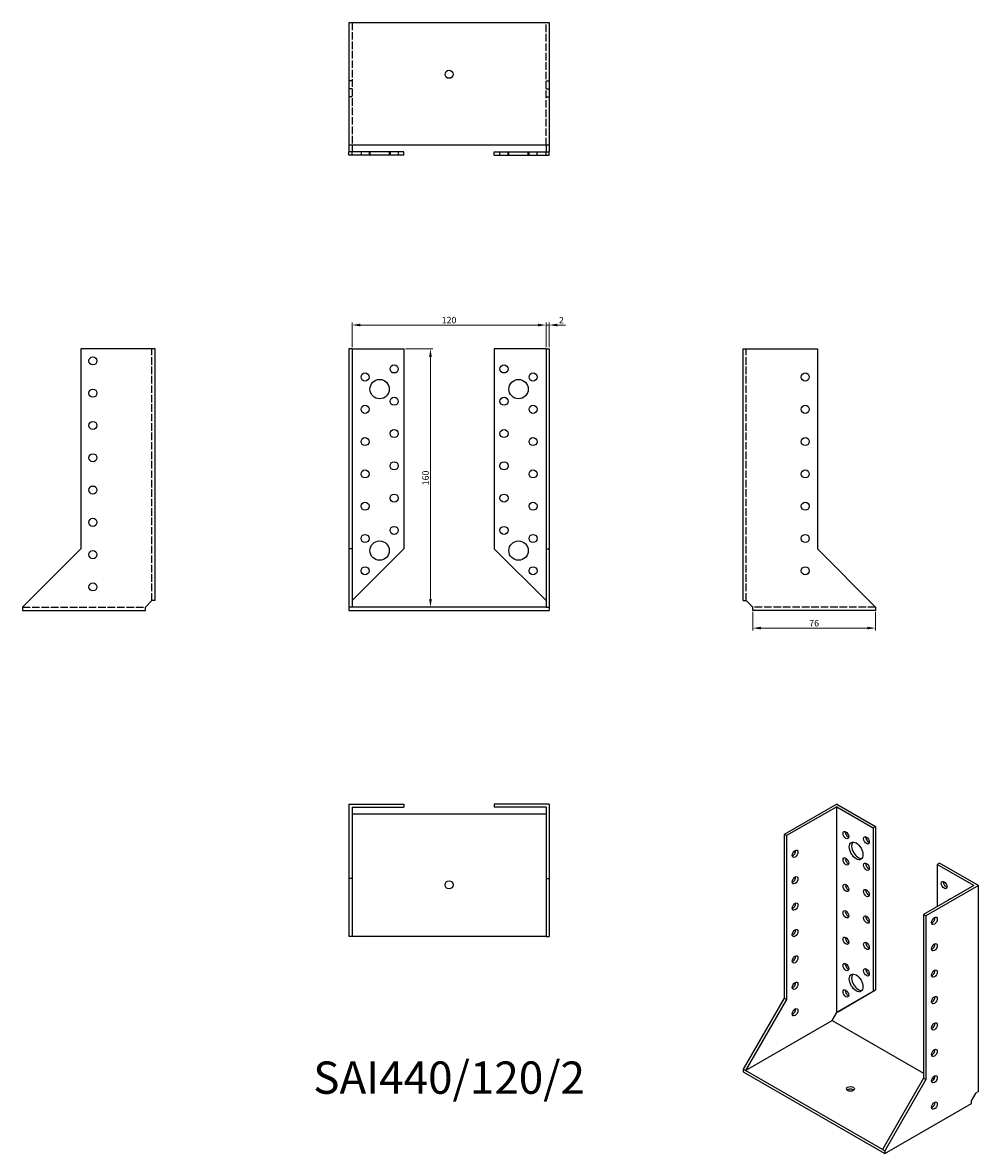
# Model space of a CAD drawing. Units: millimetres. Extents: x 1736 to 2328, y 1083 to 1783.
import ezdxf

# ---------------------------------------------------------------- set-up
doc = ezdxf.new("R2010")
doc.units = ezdxf.units.MM
doc.linetypes.add('DASHED', pattern=[0.2067, 0.1654, -0.0413])
for name, color, linetype, lineweight in [('Dimensions', 1, 'Continuous', 20), ('Hidden', 6, 'DASHED', 25), ('Part', 7, 'Continuous', 25), ('Text', 7, 'Continuous', 25)]:
    doc.layers.add(name, color=color, linetype=linetype, lineweight=lineweight)
doc.styles.add('EU_style', font='arial.ttf')
doc.dimstyles.new('Dim_2D', dxfattribs={"dimtxt": 4, "dimasz": 5, "dimexe": 1.5, "dimexo": 1, "dimgap": 1, "dimtad": 1, "dimdec": 1, "dimdsep": 46, "dimtxsty": 'EU_style', "dimcen": 2.5, "dimclrd": 256, "dimclre": 256, "dimclrt": 256, "dimadec": 0, "dimazin": 0, "dimtfac": 1, "dimtdec": 1, "dimtmove": 0, "dimatfit": 3, "dimfxl": 0, "dimtolj": 1, "dimtzin": 0, "dimlwd": -1, "dimlwe": -1, "dimarcsym": 0})

# ---------------------------------------------------------------- blocks, each defined once
blk = doc.blocks.new('*D3')
at = {"layer": 'Defpoints', "color": 0}
for p in [(2060, 1595.7), (1940, 1581), (2060, 1581)]:
    blk.add_point(p, dxfattribs=at)
at = {"layer": 'Dimensions'}
for p, q in [((1940, 1582), (1940, 1597.2)), ((2060, 1582), (2060, 1597.2)), ((1945, 1595.7), (2055, 1595.7))]:
    blk.add_line(p, q, dxfattribs=at)
for points in [[(1945, 1596.53), (1945, 1594.86), (1940, 1595.7)], [(2055, 1596.53), (2055, 1594.86), (2060, 1595.7)]]:
    blk.add_solid(points, dxfattribs=at)
at = {"layer": 'Dimensions', "insert": (2000, 1598.74), "char_height": 4, "attachment_point": 5, "style": 'EU_style'}
blk.add_mtext('\\A1;120', dxfattribs=at)
blk = doc.blocks.new('*D4')
at = {"layer": 'Defpoints', "color": 0}
for p in [(2062, 1595.7), (2060, 1581), (2062, 1581)]:
    blk.add_point(p, dxfattribs=at)
at = {"layer": 'Dimensions'}
for p, q in [((2060, 1582), (2060, 1597.2)), ((2062, 1582), (2062, 1597.2)), ((2055, 1595.7), (2050, 1595.7)), ((2060, 1595.7), (2062, 1595.7)), ((2067, 1595.7), (2072, 1595.7))]:
    blk.add_line(p, q, dxfattribs=at)
for points in [[(2055, 1596.53), (2055, 1594.86), (2060, 1595.7)], [(2067, 1596.53), (2067, 1594.86), (2062, 1595.7)]]:
    blk.add_solid(points, dxfattribs=at)
at = {"layer": 'Dimensions', "insert": (2069.5, 1598.7), "char_height": 4, "attachment_point": 5, "style": 'EU_style'}
blk.add_mtext('\\A1;2', dxfattribs=at)
blk = doc.blocks.new('*D5')
at = {"layer": 'Defpoints', "color": 0}
for p in [(1972, 1581), (1972, 1421), (1988.49, 1421)]:
    blk.add_point(p, dxfattribs=at)
at = {"layer": 'Dimensions'}
for p, q in [((1973, 1581), (1989.99, 1581)), ((1988.49, 1576), (1988.49, 1426)), ((1973, 1421), (1989.99, 1421))]:
    blk.add_line(p, q, dxfattribs=at)
for points in [[(1987.66, 1576), (1989.32, 1576), (1988.49, 1581)], [(1987.66, 1426), (1989.32, 1426), (1988.49, 1421)]]:
    blk.add_solid(points, dxfattribs=at)
at = {"layer": 'Dimensions', "insert": (1985.45, 1501), "char_height": 4, "attachment_point": 5, "rotation": 90, "style": 'EU_style'}
blk.add_mtext('\\A1;160', dxfattribs=at)
blk = doc.blocks.new('*D6')
at = {"layer": 'Defpoints', "color": 0}
for p in [(2188, 1419), (2264, 1419), (2264, 1408)]:
    blk.add_point(p, dxfattribs=at)
at = {"layer": 'Dimensions'}
for p, q in [((2188, 1418), (2188, 1406.5)), ((2264, 1418), (2264, 1406.5)), ((2193, 1408), (2259, 1408))]:
    blk.add_line(p, q, dxfattribs=at)
for points in [[(2193, 1408.84), (2193, 1407.17), (2188, 1408)], [(2259, 1408.84), (2259, 1407.17), (2264, 1408)]]:
    blk.add_solid(points, dxfattribs=at)
at = {"layer": 'Dimensions', "insert": (2226, 1411.05), "char_height": 4, "attachment_point": 5, "style": 'EU_style'}
blk.add_mtext('\\A1;76', dxfattribs=at)

msp = doc.modelspace()

# ---------------------------------------------------------------- linework, layer by layer
at = {"layer": 'Hidden', "ltscale": 28.283279}
for p, q in [((1940, 1783), (1940, 1707)), ((2060, 1707), (2060, 1783)), ((1816, 1425), (1816, 1581)), ((2184, 1425), (2184, 1581)), ((1736, 1421), (1812, 1421)), ((2264, 1421), (2188, 1421))]:
    msp.add_line(p, q, dxfattribs=at)
at = {"layer": 'Hidden', "ltscale": 3.809293}
for p, q in [((1940, 1747), (1938, 1747)), ((2060, 1747), (2062, 1747)), ((1940, 1742), (1938, 1742)), ((1940, 1737), (1938, 1737)), ((2060, 1742), (2062, 1742)), ((2060, 1737), (2062, 1737)), ((1945.5, 1703), (1945.5, 1701)), ((1950.5, 1703), (1950.5, 1701)), ((1951, 1703), (1951, 1701)), ((1963, 1703), (1963, 1701)), ((1963.5, 1703), (1963.5, 1701)), ((1968.5, 1703), (1968.5, 1701)), ((2031.5, 1701), (2031.5, 1703)), ((2036.5, 1701), (2036.5, 1703)), ((2037, 1701), (2037, 1703)), ((2049, 1701), (2049, 1703)), ((2049.5, 1701), (2049.5, 1703)), ((2054.5, 1701), (2054.5, 1703))]:
    msp.add_line(p, q, dxfattribs=at)
at = {"layer": 'Part'}
for p, q in [((1938, 1783), (1938, 1707)), ((1938, 1783), (2062, 1783)), ((2062, 1783), (2062, 1707)), ((1938, 1707), (1938, 1703)), ((2062, 1707), (1938, 1707)), ((1938, 1701), (1938, 1703)), ((1940, 1703), (1938, 1703)), ((1940, 1707), (1940, 1703)), ((1972, 1703), (1940, 1703)), ((1940, 1701), (1940, 1703)), ((1972, 1701), (1972, 1703)), ((2028, 1703), (2060, 1703)), ((2028, 1701), (2028, 1703)), ((2060, 1707), (2060, 1703)), ((2060, 1703), (2062, 1703)), ((2060, 1701), (2060, 1703)), ((2062, 1707), (2062, 1703)), ((2062, 1701), (2062, 1703)), ((1940, 1701), (1938, 1701)), ((1972, 1701), (1940, 1701)), ((2028, 1701), (2060, 1701)), ((2060, 1701), (2062, 1701)), ((1818, 1581), (1772, 1581)), ((1772, 1581), (1772, 1457)), ((1818, 1425), (1818, 1581)), ((1938, 1581), (1938, 1457)), ((1940, 1581), (1938, 1581)), ((1940, 1581), (1940, 1457)), ((1940, 1581), (1972, 1581)), ((1972, 1581), (1972, 1457)), ((2060, 1581), (2028, 1581)), ((2028, 1581), (2028, 1457)), ((2060, 1581), (2060, 1457)), ((2060, 1581), (2062, 1581)), ((2062, 1581), (2062, 1457)), ((2182, 1581), (2228, 1581)), ((2182, 1425), (2182, 1581)), ((2228, 1581), (2228, 1457)), ((1772, 1457), (1736, 1421)), ((1938, 1457), (1938, 1421)), ((1940, 1457), (1938, 1457)), ((1940, 1457), (1940, 1421)), ((1972, 1457), (1940, 1425)), ((2028, 1457), (2060, 1425)), ((2060, 1457), (2060, 1421)), ((2060, 1457), (2062, 1457)), ((2062, 1457), (2062, 1421)), ((2228, 1457), (2264, 1421)), ((1812, 1421), (1816, 1425)), ((1818, 1425), (1816, 1425)), ((2182, 1425), (2184, 1425)), ((2188, 1421), (2184, 1425)), ((1736, 1421), (1736, 1419)), ((1736, 1419), (1812, 1419)), ((1812, 1419), (1812, 1421)), ((1938, 1421), (1938, 1419)), ((1940, 1421), (1938, 1421)), ((1938, 1419), (2062, 1419)), ((2060, 1421), (1940, 1421)), ((2060, 1421), (2062, 1421)), ((2062, 1421), (2062, 1419)), ((2188, 1419), (2188, 1421)), ((2264, 1419), (2188, 1419)), ((2264, 1421), (2264, 1419)), ((1938, 1299), (1938, 1253)), ((1938, 1299), (1972, 1299)), ((1940, 1297), (1940, 1253)), ((1940, 1297), (1972, 1297)), ((1972, 1299), (1972, 1297)), ((2028, 1299), (2028, 1297)), ((2062, 1299), (2028, 1299)), ((2060, 1297), (2028, 1297)), ((2060, 1297), (2060, 1253)), ((2062, 1299), (2062, 1253)), ((2239.98, 1299), (2207.46, 1280.27)), ((2239.98, 1297.37), (2208.87, 1279.45)), ((2239.98, 1299), (2264.02, 1285.16)), ((2239.98, 1169.83), (2239.98, 1297.37)), ((2239.98, 1297.37), (2262.61, 1284.34)), ((1940, 1293), (2060, 1293)), ((2264.02, 1285.16), (2262.61, 1284.34)), ((2262.61, 1284.34), (2262.61, 1182.97)), ((2264.02, 1285.16), (2264.02, 1183.78)), ((2207.46, 1280.27), (2207.46, 1178.89)), ((2208.87, 1279.45), (2207.46, 1280.27)), ((2208.87, 1279.45), (2208.87, 1178.08)), ((2303.62, 1262.35), (2302.21, 1261.54)), ((2324.84, 1248.51), (2302.21, 1261.54)), ((2302.21, 1261.54), (2302.21, 1235.48)), ((2327.66, 1248.51), (2303.62, 1262.35)), ((1938, 1253), (1938, 1217)), ((1940, 1253), (1938, 1253)), ((1940, 1253), (1940, 1217)), ((2060, 1253), (2060, 1217)), ((2060, 1253), (2062, 1253)), ((2062, 1253), (2062, 1217)), ((2324.84, 1248.51), (2293.72, 1230.59)), ((2327.66, 1248.51), (2295.14, 1229.78)), ((2327.66, 1120.97), (2327.66, 1248.51)), ((2293.72, 1230.59), (2293.72, 1129.22)), ((2293.72, 1230.59), (2295.14, 1229.78)), ((2295.14, 1229.78), (2295.14, 1128.4)), ((1940, 1217), (1938, 1217)), ((2060, 1217), (1940, 1217)), ((2060, 1217), (2062, 1217)), ((2264.02, 1183.78), (2241.4, 1170.65)), ((2264.02, 1183.78), (2262.61, 1182.97)), ((2207.46, 1178.89), (2182, 1134.8)), ((2208.87, 1178.08), (2183.41, 1133.99)), ((2208.87, 1178.08), (2207.46, 1178.89)), ((2262.61, 1182.97), (2239.98, 1169.83)), ((2237.15, 1164.93), (2239.98, 1169.83)), ((2241.4, 1170.65), (2239.98, 1169.83)), ((2183.41, 1133.99), (2237.15, 1164.93)), ((2237.15, 1164.93), (2293.72, 1132.36)), ((2182, 1134.8), (2182, 1133.17)), ((2183.41, 1133.99), (2182, 1134.8)), ((2182, 1133.17), (2269.68, 1082.68)), ((2268.27, 1085.12), (2183.41, 1133.99)), ((2293.72, 1129.22), (2268.27, 1085.12)), ((2295.14, 1128.4), (2269.68, 1084.31)), ((2293.72, 1129.22), (2295.14, 1128.4)), ((2299.14, 1129.24), (2300.23, 1128.61)), ((2327.66, 1120.97), (2326.25, 1120.16)), ((2269.68, 1082.68), (2323.42, 1113.62)), ((2323.42, 1115.26), (2326.25, 1120.16)), ((2323.42, 1113.62), (2323.42, 1115.26)), ((2268.27, 1085.12), (2269.68, 1084.31)), ((2269.68, 1084.31), (2269.68, 1082.68))]:
    msp.add_line(p, q, dxfattribs=at)
for centre, radius in [((2000, 1751), 2.5), ((1779.5, 1573.5), 2.5), ((1966, 1568.5), 2.5), ((2034, 1568.5), 2.5), ((1948, 1563.5), 2.5), ((1957, 1556), 6), ((2043, 1556), 6), ((2052, 1563.5), 2.5), ((2220.5, 1563.5), 2.5), ((1779.5, 1553.5), 2.5), ((1966, 1548.5), 2.5), ((2034, 1548.5), 2.5), ((1948, 1543.5), 2.5), ((2052, 1543.5), 2.5), ((2220.5, 1543.5), 2.5), ((1779.5, 1533.5), 2.5), ((1966, 1528.5), 2.5), ((2034, 1528.5), 2.5), ((1948, 1523.5), 2.5), ((2052, 1523.5), 2.5), ((2220.5, 1523.5), 2.5), ((1779.5, 1513.5), 2.5), ((1948, 1503.5), 2.5), ((1966, 1508.5), 2.5), ((2034, 1508.5), 2.5), ((2052, 1503.5), 2.5), ((2220.5, 1503.5), 2.5), ((1779.5, 1493.5), 2.5), ((1948, 1483.5), 2.5), ((1966, 1488.5), 2.5), ((2034, 1488.5), 2.5), ((2052, 1483.5), 2.5), ((2220.5, 1483.5), 2.5), ((1779.5, 1473.5), 2.5), ((1966, 1468.5), 2.5), ((2034, 1468.5), 2.5), ((1948, 1463.5), 2.5), ((2052, 1463.5), 2.5), ((2220.5, 1463.5), 2.5), ((1957, 1456), 6), ((2043, 1456), 6), ((1779.5, 1453.5), 2.5), ((1948, 1443.5), 2.5), ((2052, 1443.5), 2.5), ((2220.5, 1443.5), 2.5), ((1779.5, 1433.5), 2.5), ((2000, 1249), 2.5)]:
    msp.add_circle(centre, radius, dxfattribs=at)
for centre, major_axis, ratio in [((2245.64, 1279.81), (-1.25, 2.17), 0.578093), ((2252, 1270.01), (-2.99, 5.2), 0.578093), ((2258.37, 1276.56), (-1.25, 2.17), 0.578093), ((2214.17, 1268.2), (1.25, 2.17), 0.578093), ((2245.64, 1263.46), (-1.25, 2.17), 0.578093), ((2258.37, 1260.21), (-1.25, 2.17), 0.578093), ((2214.17, 1251.85), (1.25, 2.17), 0.578093), ((2245.64, 1247.1), (-1.25, 2.17), 0.578093), ((2306.45, 1248.88), (-1.25, 2.17), 0.578093), ((2258.37, 1243.86), (-1.25, 2.17), 0.578093), ((2214.17, 1235.5), (1.25, 2.17), 0.578093), ((2245.64, 1230.75), (-1.25, 2.17), 0.578093), ((2258.37, 1227.51), (-1.25, 2.17), 0.578093), ((2300.44, 1226.7), (1.25, 2.17), 0.578093), ((2214.17, 1219.15), (1.25, 2.17), 0.578093), ((2245.64, 1214.4), (-1.25, 2.17), 0.578093), ((2258.37, 1211.16), (-1.25, 2.17), 0.578093), ((2300.44, 1210.35), (1.25, 2.17), 0.578093), ((2214.17, 1202.8), (1.25, 2.17), 0.578093), ((2245.64, 1198.05), (-1.25, 2.17), 0.578093), ((2252, 1188.26), (-2.99, 5.2), 0.578093), ((2258.37, 1194.81), (-1.25, 2.17), 0.578093), ((2300.44, 1194), (1.25, 2.17), 0.578093), ((2214.17, 1186.45), (1.25, 2.17), 0.578093), ((2245.64, 1181.7), (-1.25, 2.17), 0.578093), ((2300.44, 1177.65), (1.25, 2.17), 0.578093), ((2214.17, 1170.1), (1.25, 2.17), 0.578093), ((2300.44, 1161.3), (1.25, 2.17), 0.578093), ((2300.44, 1144.94), (1.25, 2.17), 0.578093), ((2300.44, 1128.59), (1.25, 2.17), 0.578093), ((2248.47, 1122.59), (2.5, 0), 0.575862), ((2300.44, 1112.24), (1.25, 2.17), 0.578093)]:
    msp.add_ellipse(centre, major_axis=major_axis, ratio=ratio, dxfattribs=at)
for centre, major_axis, ratio, start_param, end_param in [((2247.05, 1280.62), (1.25, -2.17), 0.578093, 3.741535, 5.683243), ((2253.42, 1270.82), (-2.99, 5.2), 0.578093, 0.237474, 2.904119), ((2259.78, 1277.38), (1.25, -2.17), 0.578093, 3.741535, 5.683243), ((2212.76, 1269.02), (1.25, 2.17), 0.578093, 3.741535, 5.683243), ((2247.05, 1264.27), (1.25, -2.17), 0.578093, 3.741535, 5.683243), ((2259.78, 1261.03), (1.25, -2.17), 0.578093, 3.741535, 5.683243), ((2212.76, 1252.66), (1.25, 2.17), 0.578093, 3.741535, 5.683243), ((2247.05, 1247.92), (1.25, -2.17), 0.578093, 3.741535, 5.683243), ((2307.87, 1249.69), (1.25, -2.17), 0.578093, 3.741535, 5.683243), ((2259.78, 1244.68), (1.25, -2.17), 0.578093, 3.741535, 5.683243), ((2312.81, 1234.99), (-2.99, 5.2), 0.578093, 5.973333, 6.593038), ((2314.23, 1235.81), (-2.99, 5.2), 0.578093, 0.237474, 0.309852), ((2212.76, 1236.31), (1.25, 2.17), 0.578093, 3.741535, 5.683243), ((2247.05, 1231.57), (1.25, -2.17), 0.578093, 3.741535, 5.683243), ((2259.78, 1228.33), (1.25, -2.17), 0.578093, 3.741535, 5.683243), ((2299.03, 1227.51), (1.25, 2.17), 0.578093, 3.741535, 5.683243), ((2212.76, 1219.96), (1.25, 2.17), 0.578093, 3.741535, 5.683243), ((2247.05, 1215.22), (1.25, -2.17), 0.578093, 3.741535, 5.683243), ((2259.78, 1211.98), (1.25, -2.17), 0.578093, 3.741535, 5.683243), ((2299.03, 1211.16), (1.25, 2.17), 0.578093, 3.741535, 5.683243), ((2212.76, 1203.61), (1.25, 2.17), 0.578093, 3.741535, 5.683243), ((2247.05, 1198.87), (1.25, -2.17), 0.578093, 3.741535, 5.683243), ((2253.42, 1189.07), (-2.99, 5.2), 0.578093, 0.237474, 2.904119), ((2259.78, 1195.62), (1.25, -2.17), 0.578093, 3.741535, 5.683243), ((2299.03, 1194.81), (1.25, 2.17), 0.578093, 3.741535, 5.683243), ((2212.76, 1187.26), (1.25, 2.17), 0.578093, 3.741535, 5.683243), ((2247.05, 1182.52), (1.25, -2.17), 0.578093, 3.741535, 5.683243), ((2299.03, 1178.46), (1.25, 2.17), 0.578093, 3.741535, 5.683243), ((2212.76, 1170.91), (1.25, 2.17), 0.578093, 3.741535, 5.683243), ((2299.03, 1162.11), (1.25, 2.17), 0.578093, 3.741535, 5.683243), ((2299.03, 1145.76), (1.25, 2.17), 0.578093, 3.741535, 5.683243), ((2299.03, 1129.41), (1.25, 2.17), 0.578093, 3.741535, 5.683243), ((2248.47, 1120.95), (-2.5, 0), 0.575862, 3.745517, 5.67926), ((2299.03, 1113.06), (1.25, 2.17), 0.578093, 3.741535, 5.683243)]:
    msp.add_ellipse(centre, major_axis=major_axis, ratio=ratio, start_param=start_param, end_param=end_param, dxfattribs=at)

# ---------------------------------------------------------------- texts
at = {"layer": 'Text', "insert": (2000, 1127), "char_height": 20, "width": 343.6746, "attachment_point": 5, "style": 'EU_style'}
msp.add_mtext('{SAI440/120/2}', dxfattribs=at)

# ---------------------------------------------------------------- dimensions: what is measured, and where the dimension line sits
at = {"layer": 'Dimensions'}
for base, p1, p2, picture, middle in [((2060, 1595.7), (1940, 1581), (2060, 1581), '*D3', (2000, 1598.74)), ((2264, 1408), (2188, 1419), (2264, 1419), '*D6', (2226, 1411.05))]:
    dim = msp.add_linear_dim(base=base, p1=p1, p2=p2, dimstyle='Dim_2D', dxfattribs=at)
    dim.commit()
    dim.dimension.update_dxf_attribs({"geometry": picture, "text_midpoint": middle})
dim = msp.add_linear_dim(base=(2062, 1595.7), p1=(2060, 1581), p2=(2062, 1581), dimstyle='Dim_2D', override={"dimtmove": 1}, dxfattribs=at)
dim.commit()
dim.dimension.update_dxf_attribs({"geometry": '*D4', "text_midpoint": (2069.5, 1595.7), "dimtype": 160})
dim = msp.add_linear_dim(base=(1988.49, 1421), p1=(1972, 1581), p2=(1972, 1421), angle=90, dimstyle='Dim_2D', dxfattribs=at)
dim.commit()
dim.dimension.update_dxf_attribs({"geometry": '*D5', "text_midpoint": (1985.45, 1501)})

doc.saveas('drawing.dxf')
